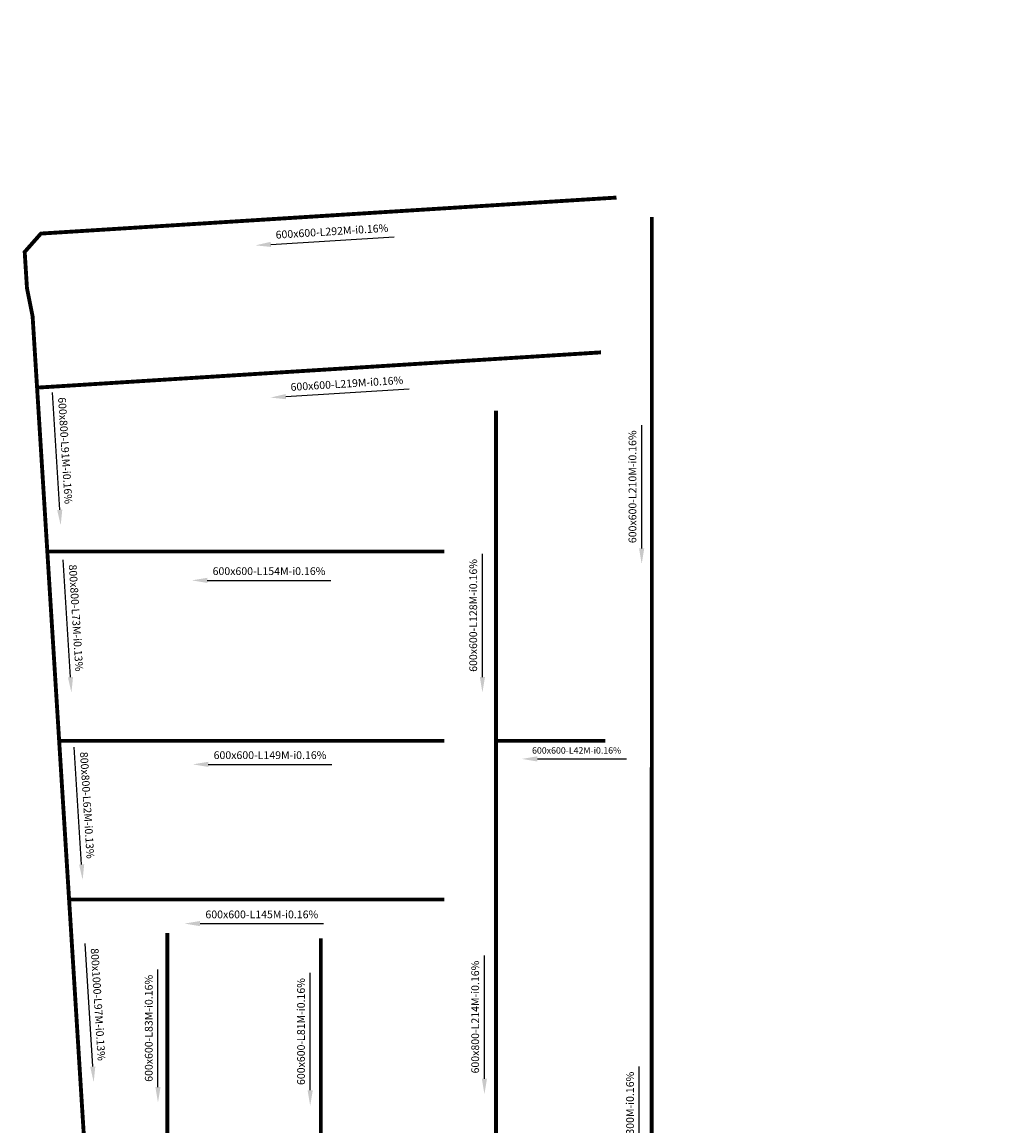
# Model space of a CAD drawing. Units: inches. Extents: x 523557 to 524607, y 2381811 to 2383006.
# Drawn here: x 524225 to 524607, y 2382579 to 2383006 of the extents above; entities that cross this region are included whole.
import ezdxf

# ---------------------------------------------------------------- set-up
doc = ezdxf.new("R2010")
doc.units = ezdxf.units.IN
doc.header["$MEASUREMENT"] = 0
doc.linetypes.add('DASHED', pattern=[1.13, 0.75, -0.38])
doc.layers.get('Defpoints').update_dxf_attribs({"color": 8})
doc.layers.add('-0-TNM-Cong hop', color=4, linetype='DASHED')
doc.layers.add('-0-TNM-Ghichu', color=50, linetype='Continuous', lineweight=50)
doc.styles.add('ARIAL2', font='VNAVANB.TTF')
doc.dimstyles.new('TNM_600x600', dxfattribs={"dimscale": 0.5, "dimtxt": 6, "dimasz": 12, "dimexe": 0.18, "dimexo": 0.0625, "dimgap": 4, "dimtad": 3, "dimjust": 2, "dimdec": 0, "dimzin": 0, "dimdsep": 46, "dimtxsty": 'ARIAL2', "dimcen": 0.09, "dimse1": 1, "dimse2": 1, "dimsd1": 1, "dimclrd": 256, "dimclrt": 256, "dimadec": 0, "dimazin": 0, "dimtfac": 1, "dimtdec": 0, "dimtofl": 0, "dimtmove": 0, "dimatfit": 3, "dimfxl": 0, "dimtolj": 1, "dimtzin": 0, "dimarcsym": 0})
doc.dimstyles.new('TNM_600x800', dxfattribs={"dimscale": 0.5, "dimtxt": 6, "dimasz": 12, "dimexe": 0.18, "dimexo": 0.0625, "dimgap": 4, "dimtad": 3, "dimjust": 2, "dimdec": 0, "dimzin": 0, "dimdsep": 46, "dimtxsty": 'ARIAL2', "dimcen": 0.09, "dimse1": 1, "dimse2": 1, "dimsd1": 1, "dimclrd": 256, "dimclrt": 256, "dimadec": 0, "dimazin": 0, "dimtfac": 1, "dimtdec": 0, "dimtofl": 0, "dimtmove": 0, "dimatfit": 3, "dimfxl": 0, "dimtolj": 1, "dimtzin": 0, "dimarcsym": 0})
doc.dimstyles.new('TNM_800x1000', dxfattribs={"dimscale": 0.5, "dimtxt": 6, "dimasz": 12, "dimexe": 0.18, "dimexo": 0.0625, "dimgap": 4, "dimtad": 3, "dimjust": 2, "dimdec": 0, "dimzin": 0, "dimdsep": 46, "dimtxsty": 'ARIAL2', "dimcen": 0.09, "dimse1": 1, "dimse2": 1, "dimsd1": 1, "dimclrd": 256, "dimclrt": 256, "dimadec": 0, "dimazin": 0, "dimtfac": 1, "dimtdec": 0, "dimtofl": 0, "dimtmove": 0, "dimatfit": 3, "dimfxl": 0, "dimtolj": 1, "dimtzin": 0, "dimarcsym": 0})
doc.dimstyles.new('TNM_800x800', dxfattribs={"dimscale": 0.5, "dimtxt": 6, "dimasz": 12, "dimexe": 0.18, "dimexo": 0.0625, "dimgap": 4, "dimtad": 3, "dimjust": 2, "dimdec": 0, "dimzin": 0, "dimdsep": 46, "dimtxsty": 'ARIAL2', "dimcen": 0.09, "dimse1": 1, "dimse2": 1, "dimsd1": 1, "dimclrd": 256, "dimclrt": 256, "dimadec": 0, "dimazin": 0, "dimtfac": 1, "dimtdec": 0, "dimtofl": 0, "dimtmove": 0, "dimatfit": 3, "dimfxl": 0, "dimtolj": 1, "dimtzin": 0, "dimarcsym": 0})

# ---------------------------------------------------------------- blocks, each defined once
blk = doc.blocks.new('*D136')
at = {"layer": '-0-TNM-Ghichu', "lineweight": -2, "ltscale": 5}
blk.add_line((524296.91, 2382790.09), (524344.74, 2382790.09), dxfattribs=at)
at = {"layer": '-0-TNM-Ghichu', "ltscale": 5}
blk.add_solid([(524296.91, 2382791.09), (524296.91, 2382789.09), (524290.91, 2382790.09)], dxfattribs=at)
at = {"layer": 'Defpoints', "color": 0, "ltscale": 5}
for p in [(524290.91, 2382797.78), (524444.76, 2382797.78), (524290.91, 2382790.09)]:
    blk.add_point(p, dxfattribs=at)
at = {"layer": '-0-TNM-Ghichu', "ltscale": 5, "insert": (524320.82, 2382793.66), "char_height": 3, "attachment_point": 5, "rotation": 360, "style": 'ARIAL2', "bg_fill": 3, "box_fill_scale": 1.25, "bg_fill_color": 256, "bg_fill_true_color": 13158600, "bg_fill_transparency": 3145782}
blk.add_mtext('\\A1;600x600-L154M-i0.16%', dxfattribs=at)
blk = doc.blocks.new('*D140')
at = {"layer": '-0-TNM-Ghichu', "lineweight": -2, "ltscale": 5}
blk.add_line((524064.45, 2382673.96), (524112.28, 2382673.96), dxfattribs=at)
at = {"layer": '-0-TNM-Ghichu', "ltscale": 5}
blk.add_solid([(524064.45, 2382674.96), (524064.45, 2382672.96), (524058.45, 2382673.96)], dxfattribs=at)
at = {"layer": 'Defpoints', "color": 0, "ltscale": 5}
for p in [(524058.45, 2382680.35), (524230.45, 2382680.35), (524058.45, 2382673.96)]:
    blk.add_point(p, dxfattribs=at)
at = {"layer": '-0-TNM-Ghichu', "ltscale": 5, "insert": (524088.37, 2382677.53), "char_height": 3, "attachment_point": 5, "rotation": 0, "style": 'ARIAL2', "bg_fill": 3, "box_fill_scale": 1.25, "bg_fill_color": 256, "bg_fill_true_color": 13158600, "bg_fill_transparency": 14632876}
blk.add_mtext('\\A1;600x600-L172M-i0.16%', dxfattribs=at)
blk = doc.blocks.new('*D144')
at = {"layer": '-0-TNM-Ghichu', "lineweight": -2, "ltscale": 5}
blk.add_line((524277.79, 2382593.71), (524277.79, 2382639.27), dxfattribs=at)
at = {"layer": '-0-TNM-Ghichu', "ltscale": 5}
blk.add_solid([(524276.79, 2382593.71), (524278.79, 2382593.71), (524277.79, 2382587.71)], dxfattribs=at)
at = {"layer": 'Defpoints', "color": 0, "ltscale": 5}
for p in [(524280.72, 2382671.15), (524277.79, 2382587.71), (524280.72, 2382587.71)]:
    blk.add_point(p, dxfattribs=at)
at = {"layer": '-0-TNM-Ghichu', "ltscale": 5, "insert": (524274.22, 2382616.49), "char_height": 3, "attachment_point": 5, "rotation": 90, "style": 'ARIAL2', "bg_fill": 3, "box_fill_scale": 1.25, "bg_fill_color": 256, "bg_fill_true_color": 13158600, "bg_fill_transparency": 3145782}
blk.add_mtext('\\A1;600x600-L83M-i0.16%', dxfattribs=at)
blk = doc.blocks.new('*D145')
at = {"layer": '-0-TNM-Ghichu', "lineweight": -2, "ltscale": 5}
blk.add_line((524336.78, 2382592.47), (524336.78, 2382638.03), dxfattribs=at)
at = {"layer": '-0-TNM-Ghichu', "ltscale": 5}
blk.add_solid([(524335.78, 2382592.47), (524337.78, 2382592.47), (524336.78, 2382586.47)], dxfattribs=at)
at = {"layer": 'Defpoints', "color": 0, "ltscale": 5}
for p in [(524339.36, 2382667.91), (524336.78, 2382586.47), (524339.36, 2382586.47)]:
    blk.add_point(p, dxfattribs=at)
at = {"layer": '-0-TNM-Ghichu', "ltscale": 5, "insert": (524333.22, 2382615.25), "char_height": 3, "attachment_point": 5, "rotation": 89.9996, "style": 'ARIAL2', "bg_fill": 3, "box_fill_scale": 1.25, "bg_fill_color": 256, "bg_fill_true_color": 13158600, "bg_fill_transparency": 12078696}
blk.add_mtext('\\A1;600x600-L81M-i0.16%', dxfattribs=at)
blk = doc.blocks.new('*D148')
at = {"layer": '-0-TNM-Ghichu', "lineweight": -2, "ltscale": 5}
blk.add_line((524294.12, 2382657.08), (524341.96, 2382657.08), dxfattribs=at)
at = {"layer": '-0-TNM-Ghichu', "ltscale": 5}
blk.add_solid([(524294.12, 2382658.08), (524294.12, 2382656.08), (524288.12, 2382657.08)], dxfattribs=at)
at = {"layer": 'Defpoints', "color": 0, "ltscale": 5}
for p in [(524288.12, 2382665.3), (524433.54, 2382665.3), (524288.12, 2382657.08)]:
    blk.add_point(p, dxfattribs=at)
at = {"layer": '-0-TNM-Ghichu', "ltscale": 5, "insert": (524318.04, 2382660.64), "char_height": 3, "attachment_point": 5, "style": 'ARIAL2', "bg_fill": 3, "box_fill_scale": 1.25, "bg_fill_color": 256, "bg_fill_true_color": 13158600, "bg_fill_transparency": 3145782}
blk.add_mtext('\\A1;600x600-L145M-i0.16%', dxfattribs=at)
blk = doc.blocks.new('*D149')
at = {"layer": '-0-TNM-Ghichu', "lineweight": -2, "ltscale": 5}
blk.add_line((524297.29, 2382718.78), (524345.13, 2382718.78), dxfattribs=at)
at = {"layer": '-0-TNM-Ghichu', "ltscale": 5}
blk.add_solid([(524297.29, 2382719.78), (524297.29, 2382717.78), (524291.29, 2382718.78)], dxfattribs=at)
at = {"layer": 'Defpoints', "color": 0, "ltscale": 5}
for p in [(524291.29, 2382727.06), (524440.55, 2382727.06), (524291.29, 2382718.78)]:
    blk.add_point(p, dxfattribs=at)
at = {"layer": '-0-TNM-Ghichu', "ltscale": 5, "insert": (524321.21, 2382722.35), "char_height": 3, "attachment_point": 5, "style": 'ARIAL2', "bg_fill": 3, "box_fill_scale": 1.25, "bg_fill_color": 256, "bg_fill_true_color": 13158600, "bg_fill_transparency": 12078696}
blk.add_mtext('\\A1;600x600-L149M-i0.16%', dxfattribs=at)
blk = doc.blocks.new('*D150')
at = {"layer": '-0-TNM-Ghichu', "lineweight": -2, "ltscale": 5}
blk.add_line((524424.8, 2382720.89), (524459.33, 2382720.89), dxfattribs=at)
at = {"layer": '-0-TNM-Ghichu', "ltscale": 5}
blk.add_solid([(524424.8, 2382721.89), (524424.8, 2382719.89), (524418.8, 2382720.89)], dxfattribs=at)
at = {"layer": 'Defpoints', "color": 0, "ltscale": 5}
for p in [(524418.8, 2382725.75), (524461.22, 2382725.75), (524418.8, 2382720.89)]:
    blk.add_point(p, dxfattribs=at)
at = {"layer": '-0-TNM-Ghichu', "ltscale": 5, "insert": (524440.01, 2382724.19), "char_height": 2.5, "attachment_point": 5, "rotation": 0.001, "style": 'ARIAL2', "bg_fill": 3, "box_fill_scale": 1.25, "bg_fill_color": 256, "bg_fill_true_color": 13158600, "bg_fill_transparency": 12078696}
blk.add_mtext('\\A1;600x600-L42M-i0.16%', dxfattribs=at)
blk = doc.blocks.new('*D151')
at = {"layer": '-0-TNM-Ghichu', "lineweight": -2, "ltscale": 5}
blk.add_line((524327.34, 2382861.3), (524375.08, 2382864.29), dxfattribs=at)
at = {"layer": '-0-TNM-Ghichu', "ltscale": 5}
blk.add_solid([(524327.28, 2382862.3), (524327.4, 2382860.3), (524321.35, 2382860.93)], dxfattribs=at)
at = {"layer": 'Defpoints', "color": 0, "ltscale": 5}
for p in [(524539.22, 2382884.73), (524320.72, 2382871.07), (524321.35, 2382860.93)]:
    blk.add_point(p, dxfattribs=at)
at = {"layer": '-0-TNM-Ghichu', "ltscale": 5, "insert": (524350.99, 2382866.35), "char_height": 3, "attachment_point": 5, "rotation": 3.5783, "style": 'ARIAL2', "bg_fill": 3, "box_fill_scale": 1.25, "bg_fill_color": 256, "bg_fill_true_color": 13158600, "bg_fill_transparency": 14672396}
blk.add_mtext('\\A1;600x600-L219M-i0.16%', dxfattribs=at)
blk = doc.blocks.new('*D165')
at = {"layer": '-0-TNM-Ghichu', "lineweight": -2, "ltscale": 5}
blk.add_line((524403.51, 2382752.6), (524403.51, 2382800.43), dxfattribs=at)
at = {"layer": '-0-TNM-Ghichu', "ltscale": 5}
blk.add_solid([(524402.51, 2382752.6), (524404.51, 2382752.6), (524403.51, 2382746.6)], dxfattribs=at)
at = {"layer": 'Defpoints', "color": 0, "ltscale": 5}
for p in [(524408.43, 2382874.54), (524403.51, 2382746.6), (524408.43, 2382746.6)]:
    blk.add_point(p, dxfattribs=at)
at = {"layer": '-0-TNM-Ghichu', "ltscale": 5, "insert": (524399.95, 2382776.51), "char_height": 3, "attachment_point": 5, "rotation": 90, "style": 'ARIAL2', "bg_fill": 3, "box_fill_scale": 1.25, "bg_fill_color": 256, "bg_fill_true_color": 13158600, "bg_fill_transparency": 12079728}
blk.add_mtext('\\A1;600x600-L128M-i0.16%', dxfattribs=at)
blk = doc.blocks.new('*D166')
at = {"layer": '-0-TNM-Ghichu', "lineweight": -2, "ltscale": 5}
blk.add_line((524058.84, 2382844.12), (524106.58, 2382847.11), dxfattribs=at)
at = {"layer": '-0-TNM-Ghichu', "ltscale": 5}
blk.add_solid([(524058.78, 2382845.12), (524058.9, 2382843.13), (524052.85, 2382843.75)], dxfattribs=at)
at = {"layer": 'Defpoints', "color": 0, "ltscale": 5}
for p in [(524318.83, 2382871.41), (524052.16, 2382854.73), (524052.85, 2382843.75)]:
    blk.add_point(p, dxfattribs=at)
at = {"layer": '-0-TNM-Ghichu', "ltscale": 5, "insert": (524082.49, 2382849.18), "char_height": 3, "attachment_point": 5, "rotation": 3.5782, "style": 'ARIAL2', "bg_fill": 3, "box_fill_scale": 1.25, "bg_fill_color": 256, "bg_fill_true_color": 13158600, "bg_fill_transparency": 12079728}
blk.add_mtext('\\A1;600x800-L267M-i0.16%', dxfattribs=at)
blk = doc.blocks.new('*D212')
at = {"layer": '-0-TNM-Ghichu', "lineweight": -2, "ltscale": 5}
blk.add_line((524239.72, 2382817.43), (524236.88, 2382862.9), dxfattribs=at)
at = {"layer": '-0-TNM-Ghichu', "ltscale": 5}
blk.add_solid([(524240.72, 2382817.49), (524238.73, 2382817.36), (524240.1, 2382811.44)], dxfattribs=at)
at = {"layer": 'Defpoints', "color": 0, "ltscale": 5}
for p in [(524230.92, 2382902.29, 0), (524236.62, 2382811.22), (524240.1, 2382811.44)]:
    blk.add_point(p, dxfattribs=at)
at = {"layer": '-0-TNM-Ghichu', "ltscale": 5, "insert": (524241.86, 2382840.38), "char_height": 3, "attachment_point": 5, "rotation": 273.5782, "style": 'ARIAL2', "bg_fill": 3, "box_fill_scale": 1.25, "bg_fill_color": 256, "bg_fill_true_color": 13158600, "bg_fill_transparency": 0}
blk.add_mtext('\\A1;600x800-L91M-i0.16%', dxfattribs=at)
blk = doc.blocks.new('*D213')
at = {"layer": '-0-TNM-Ghichu', "lineweight": -2, "ltscale": 5}
blk.add_line((524243.89, 2382752.6), (524241.05, 2382798.03), dxfattribs=at)
at = {"layer": '-0-TNM-Ghichu', "ltscale": 5}
blk.add_solid([(524244.89, 2382752.67), (524242.89, 2382752.54), (524244.26, 2382746.61)], dxfattribs=at)
at = {"layer": 'Defpoints', "color": 0, "ltscale": 5}
for p in [(524234.92, 2382819.66), (524239.5, 2382746.32), (524244.26, 2382746.61)]:
    blk.add_point(p, dxfattribs=at)
at = {"layer": '-0-TNM-Ghichu', "ltscale": 5, "insert": (524246.03, 2382775.54), "char_height": 3, "attachment_point": 5, "rotation": 273.5782, "style": 'ARIAL2', "bg_fill": 3, "box_fill_scale": 1.25, "bg_fill_color": 256, "bg_fill_true_color": 13158600, "bg_fill_transparency": 3145784}
blk.add_mtext('\\A1;800x800-L73M-i0.13%', dxfattribs=at)
blk = doc.blocks.new('*D214')
at = {"layer": '-0-TNM-Ghichu', "lineweight": -2, "ltscale": 5}
blk.add_line((524248.22, 2382680), (524245.38, 2382725.43), dxfattribs=at)
at = {"layer": '-0-TNM-Ghichu', "ltscale": 5}
blk.add_solid([(524249.22, 2382680.07), (524247.22, 2382679.94), (524248.59, 2382674.01)], dxfattribs=at)
at = {"layer": 'Defpoints', "color": 0, "ltscale": 5}
for p in [(524241.67, 2382735.32), (524245.52, 2382673.82), (524248.59, 2382674.01)]:
    blk.add_point(p, dxfattribs=at)
at = {"layer": '-0-TNM-Ghichu', "ltscale": 5, "insert": (524250.36, 2382702.94), "char_height": 3, "attachment_point": 5, "rotation": 273.5782, "style": 'ARIAL2', "bg_fill": 3, "box_fill_scale": 1.25, "bg_fill_color": 256, "bg_fill_true_color": 13158600, "bg_fill_transparency": 3145784}
blk.add_mtext('\\A1;800x800-L62M-i0.13%', dxfattribs=at)
blk = doc.blocks.new('*D215')
at = {"layer": '-0-TNM-Ghichu', "lineweight": -2, "ltscale": 5}
blk.add_line((524252.52, 2382601.64), (524249.54, 2382649.34), dxfattribs=at)
at = {"layer": '-0-TNM-Ghichu', "ltscale": 5}
blk.add_solid([(524253.52, 2382601.7), (524251.52, 2382601.58), (524252.89, 2382595.65)], dxfattribs=at)
at = {"layer": 'Defpoints', "color": 0, "ltscale": 5}
for p in [(524241.48, 2382691.75), (524252.89, 2382595.65), (524247.51, 2382595.31)]:
    blk.add_point(p, dxfattribs=at)
at = {"layer": '-0-TNM-Ghichu', "ltscale": 5, "insert": (524254.59, 2382625.71), "char_height": 3, "attachment_point": 5, "rotation": 273.5782, "style": 'ARIAL2', "bg_fill": 3, "box_fill_scale": 1.25, "bg_fill_color": 256, "bg_fill_true_color": 13158600, "bg_fill_transparency": 14880844}
blk.add_mtext('\\A1;800x1000-L97M-i0.13%', dxfattribs=at)
blk = doc.blocks.new('*D220')
at = {"layer": '-0-TNM-Ghichu', "lineweight": -2, "ltscale": 5}
blk.add_line((524404.28, 2382596.94), (524404.28, 2382644.77), dxfattribs=at)
at = {"layer": '-0-TNM-Ghichu', "ltscale": 5}
blk.add_solid([(524403.28, 2382596.94), (524405.28, 2382596.94), (524404.28, 2382590.94)], dxfattribs=at)
at = {"layer": 'Defpoints', "color": 0, "ltscale": 5}
for p in [(524411.94, 2382804.87), (524404.28, 2382590.94), (524411.94, 2382590.94)]:
    blk.add_point(p, dxfattribs=at)
at = {"layer": '-0-TNM-Ghichu', "ltscale": 5, "insert": (524400.71, 2382620.86), "char_height": 3, "attachment_point": 5, "rotation": 89.9995, "style": 'ARIAL2', "bg_fill": 3, "box_fill_scale": 1.25, "bg_fill_color": 256, "bg_fill_true_color": 13158600, "bg_fill_transparency": 12082308}
blk.add_mtext('\\A1;600x800-L214M-i0.16%', dxfattribs=at)
blk = doc.blocks.new('*D239')
at = {"layer": '-0-TNM-Ghichu', "lineweight": -2}
blk.add_line((524321.55, 2382920.3), (524369.29, 2382923.28), dxfattribs=at)
at = {"layer": '-0-TNM-Ghichu'}
blk.add_solid([(524321.49, 2382921.3), (524321.61, 2382919.3), (524315.56, 2382919.92)], dxfattribs=at)
at = {"layer": 'Defpoints', "color": 0}
for p in [(524606.75, 2382942.1), (524315.31, 2382923.88), (524315.56, 2382919.92)]:
    blk.add_point(p, dxfattribs=at)
at = {"layer": '-0-TNM-Ghichu', "insert": (524345.2, 2382925.35), "char_height": 3, "attachment_point": 5, "rotation": 3.5782, "style": 'ARIAL2', "bg_fill": 3, "box_fill_scale": 1.25, "bg_fill_color": 256, "bg_fill_true_color": 13158600, "bg_fill_transparency": 12083340}
blk.add_mtext('\\A1;600x600-L292M-i0.16%', dxfattribs=at)
blk = doc.blocks.new('*D256')
at = {"layer": '-0-TNM-Ghichu', "lineweight": -2}
blk.add_line((524465.22, 2382802.45), (524465.22, 2382850.29), dxfattribs=at)
at = {"layer": '-0-TNM-Ghichu'}
blk.add_solid([(524464.22, 2382802.45), (524466.22, 2382802.45), (524465.22, 2382796.45)], dxfattribs=at)
at = {"layer": 'Defpoints', "color": 0}
for p in [(524469.58, 2383006.45), (524465.22, 2382796.45), (524469.58, 2382796.45)]:
    blk.add_point(p, dxfattribs=at)
at = {"layer": '-0-TNM-Ghichu', "insert": (524461.65, 2382826.37), "char_height": 3, "attachment_point": 5, "rotation": 89.9996, "style": 'ARIAL2', "bg_fill": 3, "box_fill_scale": 1.25, "bg_fill_color": 256, "bg_fill_true_color": 13158600, "bg_fill_transparency": 12084372}
blk.add_mtext('\\A1;600x600-L210M-i0.16%', dxfattribs=at)
blk = doc.blocks.new('*D257')
at = {"layer": '-0-TNM-Ghichu', "lineweight": -2}
blk.add_line((524464.28, 2382553.91), (524464.28, 2382601.75), dxfattribs=at)
at = {"layer": '-0-TNM-Ghichu'}
blk.add_solid([(524463.28, 2382553.91), (524465.28, 2382553.91), (524464.28, 2382547.91)], dxfattribs=at)
at = {"layer": 'Defpoints', "color": 0}
for p in [(524468.79, 2382847.91), (524464.28, 2382547.91), (524468.78, 2382547.91)]:
    blk.add_point(p, dxfattribs=at)
at = {"layer": '-0-TNM-Ghichu', "insert": (524460.72, 2382577.83), "char_height": 3, "attachment_point": 5, "rotation": 89.9996, "style": 'ARIAL2', "bg_fill": 3, "box_fill_scale": 1.25, "bg_fill_color": 256, "bg_fill_true_color": 13158600, "bg_fill_transparency": 3145782}
blk.add_mtext('\\A1;600x800-L300M-i0.16%', dxfattribs=at)

msp = doc.modelspace()

# ---------------------------------------------------------------- dimensions: what is measured, and where the dimension line sits
at = {"layer": '-0-TNM-Ghichu'}
dim = msp.add_aligned_dim(p1=(524606.75, 2382942.1), p2=(524315.31, 2382923.88), distance=3.96, dimstyle='TNM_600x600', override={"dimpost": '600x600-L<>M-i0.16%'}, dxfattribs=at)
dim.commit()
dim.dimension.update_dxf_attribs({"geometry": '*D239', "text_midpoint": (524345.2, 2382925.35)})
at = {"layer": '-0-TNM-Ghichu', "ltscale": 5}
for p1, p2, distance, dimstyle, override, picture, middle in [((524539.22, 2382884.73), (524320.72, 2382871.07), 10.16, 'TNM_600x600', {"dimpost": '600x600-L<>M-i0.16%'}, '*D151', (524350.99, 2382866.35)), ((524444.76, 2382797.78), (524290.91, 2382797.78), 7.68, 'TNM_600x600', {"dimpost": '600x600-L<>M-i0.16%'}, '*D136', (524320.82, 2382793.66)), ((524241.67, 2382735.32), (524245.52, 2382673.82), 3.08, 'TNM_800x800', {"dimpost": '800x800-L<>M-i0.13%'}, '*D214', (524250.36, 2382702.94)), ((524440.55, 2382727.06), (524291.29, 2382727.06), 8.28, 'TNM_600x600', {"dimpost": '600x600-L<>M-i0.16%'}, '*D149', (524321.21, 2382722.35)), ((524230.45, 2382680.35), (524058.45, 2382680.35), 6.39, 'TNM_600x600', {"dimpost": '600x600-L<>M-i0.16%'}, '*D140', (524088.37, 2382677.53)), ((524280.72, 2382671.15), (524280.72, 2382587.71), -2.93, 'TNM_600x600', {"dimpost": '600x600-L<>M-i0.16%'}, '*D144', (524274.22, 2382616.49)), ((524339.36, 2382667.91), (524339.36, 2382586.47), -2.58, 'TNM_600x600', {"dimpost": '600x600-L<>M-i0.16%'}, '*D145', (524333.22, 2382615.25))]:
    dim = msp.add_aligned_dim(p1=p1, p2=p2, distance=distance, dimstyle=dimstyle, override=override, dxfattribs=at)
    dim.commit()
    dim.dimension.update_dxf_attribs({"geometry": picture, "text_midpoint": middle})

# ---------------------------------------------------------------- next in the draw order: linework, layer by layer
at = {"layer": '-0-TNM-Cong hop', "ltscale": 5, "const_width": 1.5, "flags": 128}
for points in [[(524388.76, 2382727.92), (524239.5, 2382727.92)], [(524281.4, 2382653.42), (524281.4, 2382569.98)], [(524340.9, 2382651.42), (524340.9, 2382569.98)]]:
    msp.add_lwpolyline(points, dxfattribs=at)

# ---------------------------------------------------------------- next in the draw order: dimensions: what is measured, and where the dimension line sits
at = {"layer": '-0-TNM-Ghichu'}
dim = msp.add_aligned_dim(p1=(524469.58, 2383006.45), p2=(524469.58, 2382796.45), distance=-4.36, dimstyle='TNM_600x600', override={"dimpost": '600x600-L<>M-i0.16%', "dimfxl": 0.18}, dxfattribs=at)
dim.commit()
dim.dimension.update_dxf_attribs({"geometry": '*D256', "text_midpoint": (524461.65, 2382826.37)})
at = {"layer": '-0-TNM-Ghichu', "ltscale": 5}
for p1, p2, distance, dimstyle, override, picture, middle in [((524408.43, 2382874.54), (524408.43, 2382746.6), -4.92, 'TNM_600x600', {"dimpost": '600x600-L<>M-i0.16%'}, '*D165', (524399.95, 2382776.51)), ((524318.83, 2382871.41), (524052.16, 2382854.73), 11, 'TNM_600x800', {"dimpost": '600x800-L<>M-i0.16%'}, '*D166', (524082.49, 2382849.18)), ((524461.22, 2382725.75), (524418.8, 2382725.75), 4.86, 'TNM_600x600', {"dimtxt": 5, "dimpost": '600x600-L<>M-i0.16%'}, '*D150', (524440.01, 2382724.19)), ((524241.48, 2382691.75), (524247.51, 2382595.31), 5.39, 'TNM_800x1000', {"dimpost": '800x1000-L<>M-i0.13%'}, '*D215', (524254.59, 2382625.71)), ((524433.54, 2382665.3), (524288.12, 2382665.3), 8.22, 'TNM_600x600', {"dimpost": '600x600-L<>M-i0.16%'}, '*D148', (524318.04, 2382660.64))]:
    dim = msp.add_aligned_dim(p1=p1, p2=p2, distance=distance, dimstyle=dimstyle, override=override, dxfattribs=at)
    dim.commit()
    dim.dimension.update_dxf_attribs({"geometry": picture, "text_midpoint": middle})

# ---------------------------------------------------------------- next in the draw order: linework, layer by layer
at = {"layer": '-0-TNM-Cong hop', "ltscale": 5, "const_width": 1.5, "flags": 128}
msp.add_lwpolyline([(524388.76, 2382666.42), (524243.35, 2382666.42)], dxfattribs=at)

# ---------------------------------------------------------------- next in the draw order: dimensions: what is measured, and where the dimension line sits
at = {"layer": '-0-TNM-Ghichu', "ltscale": 5}
for p1, p2, distance, picture, middle in [((524230.92, 2382902.29, 0), (524236.62, 2382811.22), 3.49, '*D212', (524241.86, 2382840.38)), ((524411.94, 2382804.87), (524411.94, 2382590.94), -7.66, '*D220', (524400.71, 2382620.86))]:
    dim = msp.add_aligned_dim(p1=p1, p2=p2, distance=distance, dimstyle='TNM_600x800', override={"dimpost": '600x800-L<>M-i0.16%'}, dxfattribs=at)
    dim.commit()
    dim.dimension.update_dxf_attribs({"geometry": picture, "text_midpoint": middle})
at = {"layer": '-0-TNM-Ghichu'}
dim = msp.add_aligned_dim(p1=(524468.79, 2382847.91), p2=(524468.78, 2382547.91), distance=-4.5, dimstyle='TNM_600x800', override={"dimpost": '600x800-L<>M-i0.16%'}, dxfattribs=at)
dim.commit()
dim.dimension.update_dxf_attribs({"geometry": '*D257', "text_midpoint": (524460.72, 2382577.83)})

# ---------------------------------------------------------------- next in the draw order: linework, layer by layer
at = {"layer": '-0-TNM-Cong hop', "ltscale": 5, "const_width": 1.5, "flags": 128}
for points in [[(524455.46, 2382938.44), (524232.43, 2382924.49), (524226.15, 2382917.38), (524227.03, 2382903.35), (524229.22, 2382892.33), (524231.32, 2382858.8)], [(524469.13, 2382930.85), (524469.13, 2382720.85)], [(524449.44, 2382878.45), (524230.94, 2382864.78)], [(524408.76, 2382855.86), (524408.76, 2382727.92)], [(524451.17, 2382727.92), (524408.76, 2382727.92)], [(524408.76, 2382727.92), (524408.76, 2382407.48)], [(524469.13, 2382720.85), (524469.12, 2382420.85)]]:
    msp.add_lwpolyline(points, dxfattribs=at)

# ---------------------------------------------------------------- next in the draw order: dimensions: what is measured, and where the dimension line sits
at = {"layer": '-0-TNM-Ghichu', "ltscale": 5}
dim = msp.add_aligned_dim(p1=(524234.92, 2382819.66), p2=(524239.5, 2382746.32), distance=4.77, dimstyle='TNM_800x800', override={"dimpost": '800x800-L<>M-i0.13%'}, dxfattribs=at)
dim.commit()
dim.dimension.update_dxf_attribs({"geometry": '*D213', "text_midpoint": (524246.03, 2382775.54)})

# ---------------------------------------------------------------- next in the draw order: linework, layer by layer
at = {"layer": '-0-TNM-Cong hop', "ltscale": 5, "const_width": 1.5, "elevation": 0, "flags": 128}
msp.add_lwpolyline([(524231.32, 2382858.8), (524259.54, 2382407.48)], dxfattribs=at)
at = {"layer": '-0-TNM-Cong hop', "ltscale": 5, "const_width": 1.5, "flags": 128}
msp.add_lwpolyline([(524388.76, 2382801.26), (524234.91, 2382801.26)], dxfattribs=at)

doc.saveas('drawing.dxf')
